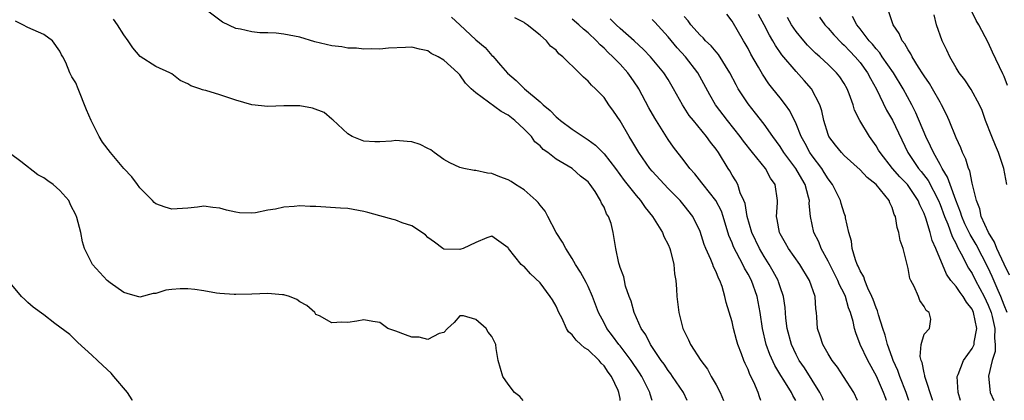
# Model space of a CAD drawing. Units: inches. Extents: x 2529000 to 2532000, y 1554000 to 1557000.
# Drawn here: x 2529200 to 2529323, y 1554000 to 1554048 of the extents above; entities that cross this region are included whole.
import ezdxf

# ---------------------------------------------------------------- set-up
doc = ezdxf.new("R2010")
doc.units = ezdxf.units.IN
doc.header["$MEASUREMENT"] = 0
doc.layers.add('LD25291554_2ft', color=75, linetype='Continuous')

msp = doc.modelspace()

# ---------------------------------------------------------------- linework, layer by layer
at = {"layer": 'LD25291554_2ft'}
for points, elevation in [([(2529283.37, 1554000), (2529282.92, 1554001), (2529281.56, 1554003), (2529281.33, 1554003.33), (2529281, 1554003.74), (2529280.51, 1554004.51), (2529280.15, 1554005), (2529278.79, 1554007), (2529278.21, 1554008.21), (2529277.64, 1554009), (2529276.76, 1554011), (2529276.39, 1554012.39), (2529276.15, 1554013), (2529275.7, 1554014.3), (2529275.54, 1554015), (2529275.46, 1554015.46), (2529275, 1554016.62), (2529274.92, 1554016.92), (2529274.83, 1554017.17), (2529274.49, 1554019), (2529274.16, 1554021), (2529273.88, 1554022.12), (2529273.56, 1554023), (2529273.33, 1554023.33), (2529273, 1554024.16), (2529272.68, 1554024.68), (2529272.58, 1554025), (2529271.88, 1554026.12), (2529271.28, 1554027), (2529271, 1554027.33), (2529270.06, 1554028.06), (2529269.03, 1554029), (2529267, 1554030.17), (2529265.96, 1554031), (2529265.4, 1554031.4), (2529265, 1554031.84), (2529264.36, 1554032.36), (2529263.92, 1554033), (2529263, 1554033.94), (2529261.85, 1554035), (2529261, 1554035.68), (2529260.15, 1554036.15), (2529257, 1554038.47), (2529256.4, 1554039), (2529255.7, 1554039.7), (2529255, 1554040.73), (2529254.73, 1554041), (2529253, 1554042.58), (2529252.27, 1554043), (2529251.41, 1554043.41), (2529251, 1554043.74), (2529249.94, 1554043.94), (2529249, 1554044.19), (2529248.17, 1554044.17), (2529246.06, 1554044.06), (2529245, 1554043.93), (2529243.98, 1554043.98), (2529243, 1554043.93), (2529242.06, 1554044.06), (2529241, 1554044.09), (2529240.23, 1554044.23), (2529239, 1554044.35), (2529236.85, 1554044.85), (2529235, 1554045.44), (2529233, 1554045.84), (2529232.04, 1554045.96), (2529231, 1554045.98), (2529229.97, 1554045.97), (2529229, 1554046.11), (2529227.56, 1554046.44), (2529227, 1554046.54), (2529225.34, 1554047.34), (2529225, 1554047.56), (2529223, 1554049.09)], 7182), ([(2529311.1, 1554000), (2529310.75, 1554001), (2529309.96, 1554003), (2529309.72, 1554003.72), (2529309.13, 1554005), (2529309.11, 1554005.11), (2529309, 1554005.38), (2529308.42, 1554007), (2529308.15, 1554008.15), (2529307.85, 1554009), (2529307.31, 1554010.7), (2529307.19, 1554011.19), (2529307, 1554011.57), (2529306.63, 1554012.63), (2529306.48, 1554013), (2529305.97, 1554014.03), (2529305.58, 1554015), (2529305.46, 1554015.46), (2529305, 1554016.2), (2529304.78, 1554016.78), (2529304.65, 1554017), (2529304.41, 1554017.59), (2529304.02, 1554019), (2529303.93, 1554019.93), (2529303.59, 1554021), (2529303.18, 1554022.82), (2529303.16, 1554023), (2529303, 1554023.42), (2529302.64, 1554024.64), (2529302.55, 1554025), (2529302.14, 1554025.86), (2529301.56, 1554027), (2529301, 1554027.71), (2529300.52, 1554028.52), (2529300.22, 1554029), (2529299, 1554030.61), (2529298.72, 1554031), (2529298.12, 1554032.12), (2529297.63, 1554033), (2529297, 1554034.6), (2529296.23, 1554036.23), (2529295.68, 1554037), (2529295, 1554037.87), (2529294.1, 1554039), (2529293.6, 1554039.6), (2529292.8, 1554040.8), (2529292.29, 1554041.71), (2529291.34, 1554043.34), (2529291, 1554044.02), (2529290.65, 1554044.65), (2529290.43, 1554045), (2529289, 1554047.47), (2529288.33, 1554048.33)], 7168), ([(2529323.68, 1554015.68), (2529323, 1554017.03), (2529322.11, 1554019), (2529321.8, 1554019.8), (2529321.03, 1554021), (2529320.15, 1554023), (2529319.97, 1554023.97), (2529319.53, 1554025), (2529319, 1554027.19), (2529318.7, 1554028.71), (2529318.57, 1554029), (2529318.2, 1554030.2), (2529317.81, 1554031), (2529317.59, 1554031.59), (2529317, 1554032.84), (2529316.13, 1554035), (2529315.79, 1554035.79), (2529315.19, 1554037), (2529315, 1554037.3), (2529314.05, 1554039), (2529313.66, 1554039.66), (2529313, 1554040.61), (2529312.86, 1554040.86), (2529312.31, 1554041.69), (2529311.5, 1554043), (2529311.35, 1554043.35), (2529311, 1554043.86), (2529310.6, 1554044.6), (2529310.27, 1554045), (2529309.89, 1554045.89), (2529309.15, 1554047), (2529308.6, 1554048.6)], 7158), ([(2529323.41, 1554039.41), (2529323, 1554040.51), (2529322.86, 1554040.86), (2529321.56, 1554043.56), (2529321, 1554044.77), (2529319.82, 1554047), (2529319.52, 1554047.52), (2529319, 1554048.59)], 7154), ([(2529275.03, 1554000), (2529275, 1554000.22), (2529274.85, 1554001), (2529274.75, 1554001.25), (2529273.93, 1554003), (2529273.52, 1554003.52), (2529273, 1554004.31), (2529272.65, 1554004.65), (2529272.38, 1554005), (2529271, 1554006.32), (2529270.56, 1554006.56), (2529270.11, 1554007), (2529269.51, 1554007.51), (2529269, 1554008.21), (2529268.56, 1554008.56), (2529268.33, 1554009), (2529267.77, 1554010.23), (2529267.37, 1554011), (2529267, 1554011.77), (2529266.56, 1554012.56), (2529266.29, 1554013), (2529265, 1554014.69), (2529263.81, 1554015.81), (2529263, 1554016.73), (2529262.84, 1554016.84), (2529262.65, 1554017), (2529261.06, 1554019), (2529261, 1554019.1), (2529259, 1554020.53), (2529258.34, 1554020.34), (2529257, 1554019.75), (2529255.4, 1554019), (2529255.11, 1554018.9), (2529255, 1554018.88), (2529253, 1554018.91), (2529252.84, 1554019), (2529251.81, 1554019.81), (2529251, 1554020.36), (2529250.7, 1554020.7), (2529249, 1554021.84), (2529247.78, 1554022.22), (2529247, 1554022.55), (2529246.65, 1554022.65), (2529245, 1554023.08), (2529243.49, 1554023.49), (2529243, 1554023.64), (2529241, 1554024), (2529240.07, 1554024.06), (2529237, 1554024.24), (2529236.26, 1554024.26), (2529235, 1554024.33), (2529234.26, 1554024.26), (2529233, 1554024.19), (2529231.94, 1554023.94), (2529231, 1554023.8), (2529229.46, 1554023.46), (2529229, 1554023.42), (2529227.46, 1554023.46), (2529227, 1554023.54), (2529225.81, 1554023.81), (2529225, 1554024.04), (2529224.13, 1554024.13), (2529223, 1554024.28), (2529222.18, 1554024.18), (2529221, 1554024.06), (2529219, 1554023.91), (2529218.16, 1554024.16), (2529217, 1554024.6), (2529216.77, 1554024.77), (2529216.57, 1554025), (2529215, 1554026.59), (2529214.71, 1554027), (2529213.97, 1554027.97), (2529213, 1554029.01), (2529211.33, 1554031), (2529210.32, 1554032.32), (2529209.9, 1554033), (2529208.91, 1554035), (2529208.34, 1554036.34), (2529207.3, 1554039), (2529207, 1554039.73), (2529206.5, 1554040.5), (2529206.24, 1554041), (2529205.73, 1554042.27), (2529205.37, 1554043), (2529205.22, 1554043.22), (2529205, 1554043.69), (2529204.07, 1554045), (2529203, 1554045.77), (2529201, 1554046.66), (2529200.38, 1554047), (2529199.44, 1554047.44)], 7186), ([(2529279.03, 1554000), (2529278.77, 1554000.77), (2529278.72, 1554001), (2529277.71, 1554003), (2529277.44, 1554003.44), (2529276.4, 1554005), (2529275, 1554006.84), (2529274.87, 1554007), (2529274.08, 1554008.08), (2529273.36, 1554009), (2529273, 1554009.7), (2529272.31, 1554011), (2529271.56, 1554013), (2529271, 1554014.24), (2529270.75, 1554014.75), (2529270.04, 1554016.04), (2529269.44, 1554017), (2529269, 1554017.77), (2529268.21, 1554019), (2529267.81, 1554019.81), (2529267.02, 1554021), (2529265.98, 1554023), (2529265.66, 1554023.66), (2529265, 1554024.41), (2529264.76, 1554024.76), (2529264.54, 1554025), (2529263, 1554026.33), (2529261.92, 1554027), (2529261.39, 1554027.39), (2529261, 1554027.61), (2529259.99, 1554027.99), (2529259, 1554028.39), (2529258.42, 1554028.42), (2529257, 1554028.77), (2529256.76, 1554028.76), (2529255.5, 1554029), (2529255, 1554029.15), (2529253.74, 1554029.74), (2529253, 1554030.13), (2529251.79, 1554031), (2529251.36, 1554031.36), (2529251, 1554031.5), (2529250.01, 1554032.01), (2529249, 1554032.34), (2529248.38, 1554032.38), (2529247, 1554032.53), (2529246.43, 1554032.43), (2529245, 1554032.34), (2529244.35, 1554032.35), (2529243, 1554032.44), (2529241.53, 1554033), (2529241, 1554033.34), (2529239.12, 1554035.12), (2529239, 1554035.2), (2529238.02, 1554036.02), (2529236.57, 1554036.57), (2529235, 1554036.84), (2529233, 1554036.86), (2529231, 1554036.79), (2529229, 1554037), (2529227, 1554037.55), (2529225, 1554038.24), (2529223.24, 1554038.76), (2529223, 1554038.82), (2529222.84, 1554038.84), (2529222.47, 1554039), (2529221.36, 1554039.36), (2529221, 1554039.59), (2529220.04, 1554040.04), (2529219, 1554040.84), (2529218.72, 1554041), (2529217, 1554041.79), (2529215.02, 1554043.02), (2529214.11, 1554044.11), (2529213.54, 1554045), (2529213, 1554045.75), (2529212.21, 1554047), (2529211.7, 1554047.7)], 7184), ([(2529253.94, 1554047.94), (2529255, 1554046.99), (2529257, 1554045.13), (2529258.15, 1554044.15), (2529259, 1554043.16), (2529259.09, 1554043.09), (2529260.05, 1554041.95), (2529260.93, 1554040.93), (2529262.02, 1554040.02), (2529263.07, 1554039), (2529265, 1554037.36), (2529265.4, 1554037), (2529266.28, 1554036.28), (2529267, 1554035.47), (2529267.27, 1554035.27), (2529267.56, 1554035), (2529269, 1554033.93), (2529270.38, 1554033), (2529270.78, 1554032.78), (2529271, 1554032.62), (2529271.94, 1554031.94), (2529273, 1554030.85), (2529274.42, 1554029), (2529275.51, 1554027.51), (2529277, 1554025.62), (2529277.55, 1554025), (2529278.14, 1554024.14), (2529279.07, 1554023), (2529280.29, 1554021), (2529280.49, 1554020.49), (2529281, 1554019.49), (2529281.21, 1554019), (2529281.3, 1554018.7), (2529281.71, 1554017), (2529281.81, 1554015.81), (2529281.96, 1554015), (2529282.07, 1554013.93), (2529282.11, 1554013), (2529282.33, 1554011), (2529282.83, 1554009), (2529283, 1554008.64), (2529283.57, 1554007.57), (2529283.81, 1554007), (2529285.08, 1554005), (2529285.92, 1554003.92), (2529286.39, 1554003), (2529287, 1554001.94), (2529287.51, 1554001), (2529287.93, 1554000)], 7180), ([(2529292.58, 1554000), (2529292.42, 1554000.42), (2529292.25, 1554001), (2529291.71, 1554002.29), (2529291.23, 1554003.23), (2529291, 1554003.85), (2529290.62, 1554004.62), (2529290.47, 1554005), (2529290.19, 1554005.81), (2529289.74, 1554007), (2529289.57, 1554007.57), (2529289.18, 1554009), (2529289, 1554009.83), (2529288.25, 1554012.25), (2529288.1, 1554013), (2529287.75, 1554014.25), (2529287.47, 1554015), (2529287.29, 1554015.29), (2529287, 1554016.1), (2529286.69, 1554016.69), (2529286.61, 1554017), (2529286.36, 1554017.64), (2529285.72, 1554019), (2529285.51, 1554019.51), (2529285, 1554021.11), (2529284.1, 1554023), (2529283, 1554024.39), (2529282.5, 1554025), (2529281, 1554026.5), (2529279, 1554028.67), (2529278.71, 1554029), (2529277.34, 1554031), (2529276.48, 1554032.48), (2529276.15, 1554033), (2529275, 1554034.97), (2529274.2, 1554036.2), (2529273.62, 1554037), (2529273, 1554037.91), (2529271.92, 1554039), (2529271.42, 1554039.42), (2529271, 1554039.95), (2529270.43, 1554040.43), (2529269.9, 1554041), (2529267.86, 1554043), (2529267.36, 1554043.36), (2529267, 1554043.8), (2529266.33, 1554044.33), (2529265.81, 1554045), (2529265, 1554045.68), (2529263.39, 1554047), (2529263.15, 1554047.15), (2529263, 1554047.27), (2529261.85, 1554047.85)], 7178), ([(2529296.96, 1554000), (2529296.6, 1554000.6), (2529296.43, 1554001), (2529295.47, 1554002.53), (2529295.1, 1554003.1), (2529294.34, 1554004.34), (2529293.73, 1554005.73), (2529293.28, 1554007), (2529292.81, 1554009), (2529292.52, 1554011), (2529292.14, 1554013), (2529291.41, 1554015), (2529291, 1554015.77), (2529290.54, 1554016.54), (2529290.34, 1554017), (2529289.2, 1554019.2), (2529289, 1554019.72), (2529288.61, 1554020.61), (2529287.9, 1554023), (2529287.67, 1554023.67), (2529286.99, 1554025), (2529285.37, 1554027), (2529285.23, 1554027.23), (2529284.34, 1554028.34), (2529283.72, 1554029), (2529283, 1554029.97), (2529281.67, 1554031.67), (2529281, 1554032.66), (2529279.33, 1554035.33), (2529278.59, 1554036.59), (2529277.33, 1554039), (2529277.21, 1554039.21), (2529276.4, 1554040.4), (2529275.97, 1554041), (2529275, 1554042.06), (2529274.09, 1554043), (2529273.52, 1554043.52), (2529273, 1554044.07), (2529272.5, 1554044.5), (2529272.06, 1554045), (2529271, 1554046.01), (2529270.44, 1554046.44), (2529269.86, 1554047), (2529269, 1554047.71)], 7176), ([(2529300.41, 1554000), (2529300.3, 1554000.3), (2529299.96, 1554001), (2529298.06, 1554004.05), (2529297.4, 1554005), (2529297, 1554005.74), (2529296.41, 1554007), (2529295.89, 1554009), (2529295.73, 1554010.27), (2529295.62, 1554011.62), (2529295.42, 1554013), (2529295, 1554014.22), (2529294.82, 1554014.82), (2529294.75, 1554015), (2529294.14, 1554016.14), (2529293.64, 1554017), (2529293, 1554018), (2529292.42, 1554019), (2529291.47, 1554021), (2529290.88, 1554023), (2529290.62, 1554024.62), (2529290.47, 1554025), (2529290.02, 1554025.98), (2529289.71, 1554027), (2529289.46, 1554027.46), (2529289, 1554028.18), (2529288.71, 1554028.71), (2529288.51, 1554029), (2529287.3, 1554031), (2529287, 1554031.43), (2529286.31, 1554032.31), (2529285.82, 1554033), (2529284.18, 1554035), (2529283.66, 1554035.66), (2529282.8, 1554037), (2529281.68, 1554039), (2529281, 1554040.14), (2529280.46, 1554041), (2529278.8, 1554043), (2529277.92, 1554043.92), (2529276.75, 1554045), (2529275, 1554046.52), (2529274.5, 1554047), (2529273.75, 1554047.75)], 7174), ([(2529304.67, 1554000), (2529304.22, 1554001), (2529302.94, 1554003), (2529302.16, 1554004.16), (2529301.52, 1554005), (2529301, 1554005.84), (2529300.33, 1554007), (2529300.02, 1554008.02), (2529299.67, 1554009), (2529299.6, 1554010.4), (2529299.55, 1554011), (2529299.47, 1554011.47), (2529299.38, 1554013), (2529298.68, 1554015), (2529297.47, 1554017), (2529296.05, 1554019), (2529295.68, 1554019.68), (2529295, 1554020.82), (2529294.91, 1554021), (2529294.65, 1554022.65), (2529294.55, 1554023), (2529294.7, 1554024.7), (2529294.69, 1554025), (2529294.38, 1554027), (2529293.81, 1554027.81), (2529293.18, 1554029), (2529291.56, 1554031), (2529290.43, 1554032.43), (2529290.02, 1554033), (2529288.43, 1554035), (2529286.94, 1554037), (2529286.22, 1554038.22), (2529284.71, 1554041), (2529283.17, 1554043), (2529282.12, 1554044.12), (2529281, 1554045.48), (2529279.33, 1554047.33), (2529279, 1554047.66)], 7172), ([(2529308.29, 1554000), (2529308.21, 1554000.21), (2529307.94, 1554001), (2529307.04, 1554003.04), (2529305.96, 1554005), (2529305.03, 1554007), (2529304.46, 1554008.46), (2529304.31, 1554009), (2529304.14, 1554009.86), (2529303.8, 1554011), (2529303.57, 1554011.57), (2529303.17, 1554013), (2529303, 1554013.36), (2529302.44, 1554014.44), (2529302.23, 1554015), (2529301.82, 1554015.82), (2529301.2, 1554017), (2529301, 1554017.43), (2529300.15, 1554019), (2529299.83, 1554019.83), (2529299.24, 1554021), (2529298.79, 1554023), (2529298.65, 1554024.65), (2529298.66, 1554025), (2529298.57, 1554025.43), (2529298.15, 1554027), (2529297.72, 1554027.71), (2529296.98, 1554029), (2529295.47, 1554031), (2529295, 1554031.76), (2529294.09, 1554033), (2529293, 1554034.54), (2529291.94, 1554035.94), (2529291, 1554037.11), (2529289.78, 1554039), (2529289.5, 1554039.5), (2529288.73, 1554041), (2529287.29, 1554043.29), (2529287, 1554043.6), (2529286.37, 1554044.37), (2529285.67, 1554045), (2529285.37, 1554045.37), (2529285, 1554045.68), (2529283.83, 1554047), (2529283.5, 1554047.5), (2529283, 1554048.02)], 7170), ([(2529314.08, 1554000), (2529314.06, 1554000.06), (2529313.13, 1554002.87), (2529313.1, 1554003), (2529313.11, 1554003.11), (2529313, 1554003.45), (2529312.75, 1554004.75), (2529312.63, 1554005), (2529312.51, 1554005.49), (2529312.63, 1554007), (2529313, 1554008.28), (2529313.69, 1554009), (2529313.86, 1554010.14), (2529313.65, 1554011), (2529313.25, 1554011.25), (2529313, 1554011.75), (2529312.48, 1554012.48), (2529312.29, 1554013), (2529311.77, 1554014.23), (2529311.33, 1554015), (2529311.23, 1554015.23), (2529311, 1554016.5), (2529310.85, 1554017.15), (2529310.39, 1554019), (2529310.02, 1554020.02), (2529309.85, 1554021), (2529309.62, 1554021.62), (2529309.42, 1554023), (2529309.27, 1554023.27), (2529309, 1554024.14), (2529308.72, 1554024.72), (2529308.64, 1554025), (2529307.01, 1554027), (2529305.87, 1554027.87), (2529305, 1554028.83), (2529303, 1554030.65), (2529302.67, 1554031), (2529301.94, 1554031.94), (2529301.1, 1554033), (2529301, 1554033.25), (2529300.46, 1554035), (2529300.22, 1554036.22), (2529299.97, 1554037), (2529298.92, 1554039), (2529298.02, 1554040.02), (2529297, 1554041.13), (2529295.24, 1554043.24), (2529294.42, 1554044.42), (2529294.11, 1554045), (2529293.68, 1554045.68), (2529293.02, 1554047), (2529292.3, 1554048.3)], 7166), ([(2529317.55, 1554000), (2529317.26, 1554001), (2529317.14, 1554003), (2529317.25, 1554003.25), (2529317.94, 1554005), (2529319, 1554006.49), (2529319.19, 1554006.81), (2529319.24, 1554007), (2529319.26, 1554007.26), (2529319.6, 1554009), (2529319.18, 1554011), (2529319, 1554011.39), (2529318.3, 1554012.3), (2529317.87, 1554013), (2529317.49, 1554013.49), (2529317, 1554014.25), (2529316.36, 1554015), (2529315.79, 1554015.79), (2529314.48, 1554019), (2529314.01, 1554020.01), (2529313.75, 1554021), (2529313.21, 1554022.79), (2529313, 1554023.36), (2529312.45, 1554024.45), (2529312.27, 1554025), (2529310.92, 1554027), (2529309.97, 1554027.97), (2529309.07, 1554029), (2529307.5, 1554031), (2529307.32, 1554031.32), (2529307, 1554031.85), (2529306.16, 1554033), (2529304.97, 1554035), (2529304.32, 1554036.32), (2529304.13, 1554037), (2529303.63, 1554038.37), (2529303.38, 1554039), (2529303, 1554039.66), (2529302.47, 1554040.47), (2529302.05, 1554041), (2529301, 1554042.03), (2529299.95, 1554043), (2529299.44, 1554043.44), (2529298.44, 1554044.44), (2529297.95, 1554045), (2529297, 1554046.15), (2529296.41, 1554047), (2529295.91, 1554047.91)], 7164), ([(2529299.93, 1554047.93), (2529300.61, 1554047), (2529301, 1554046.58), (2529301.73, 1554045.73), (2529302.71, 1554044.71), (2529303, 1554044.46), (2529303.7, 1554043.7), (2529304.37, 1554043), (2529305, 1554042.26), (2529305.94, 1554041), (2529306.29, 1554040.29), (2529307.06, 1554038.94), (2529308.31, 1554036.3), (2529309.04, 1554035.04), (2529310.97, 1554031), (2529312.29, 1554029), (2529312.62, 1554028.62), (2529313.49, 1554027.49), (2529314.8, 1554025), (2529315, 1554024.51), (2529315.55, 1554023), (2529315.95, 1554022.05), (2529316.49, 1554020.49), (2529317, 1554019.58), (2529317.18, 1554019.18), (2529317.65, 1554018.35), (2529318.55, 1554016.55), (2529319, 1554015.86), (2529319.43, 1554015), (2529320.51, 1554013), (2529321, 1554011.93), (2529321.37, 1554011), (2529321.51, 1554010.5), (2529321.84, 1554009), (2529321.8, 1554007.8), (2529321.9, 1554007), (2529321.88, 1554006.12), (2529321.51, 1554005), (2529321.03, 1554003.03), (2529321.24, 1554001), (2529321.71, 1554000)], 7162), ([(2529323.4, 1554011), (2529323, 1554011.92), (2529322.59, 1554013), (2529322.24, 1554013.76), (2529321.5, 1554015.5), (2529321, 1554016.57), (2529319.49, 1554019.49), (2529318.75, 1554020.75), (2529318.1, 1554022.1), (2529317.72, 1554023), (2529317.56, 1554023.56), (2529316.95, 1554025.05), (2529316.25, 1554027), (2529315.94, 1554027.94), (2529315.26, 1554029), (2529315, 1554029.5), (2529314.16, 1554031), (2529313.81, 1554031.81), (2529313.21, 1554033), (2529311.98, 1554035.98), (2529311.45, 1554037), (2529310.37, 1554039), (2529309.18, 1554041), (2529307.78, 1554043), (2529307.48, 1554043.48), (2529307, 1554043.99), (2529306.56, 1554044.56), (2529306.15, 1554045), (2529305, 1554046.5), (2529304.6, 1554047), (2529304.05, 1554048.05)], 7160), ([(2529323.33, 1554027), (2529322.96, 1554029), (2529322.3, 1554031), (2529321.91, 1554031.91), (2529321.47, 1554033), (2529320.69, 1554035), (2529320.25, 1554036.25), (2529319.93, 1554037), (2529318.9, 1554038.9), (2529318.1, 1554040.1), (2529317.37, 1554041), (2529317, 1554041.59), (2529316.2, 1554043), (2529315.84, 1554043.84), (2529315.25, 1554045), (2529314.57, 1554047), (2529314.25, 1554048.25)], 7156), ([(2529262.88, 1554000), (2529262.47, 1554000.47), (2529261.83, 1554001), (2529261, 1554002.04), (2529260.35, 1554003), (2529259.76, 1554005), (2529259.52, 1554006.48), (2529259.46, 1554007), (2529259.33, 1554007.33), (2529259, 1554007.98), (2529258.52, 1554008.52), (2529258.29, 1554009), (2529257, 1554010.1), (2529255.44, 1554010.56), (2529255, 1554010.57), (2529254.27, 1554009.73), (2529253.45, 1554009), (2529253, 1554008.48), (2529252.38, 1554008.38), (2529251, 1554007.62), (2529249.89, 1554007.89), (2529249, 1554007.9), (2529248.19, 1554008.19), (2529247, 1554008.65), (2529245.98, 1554009), (2529245, 1554009.76), (2529244.12, 1554009.88), (2529243, 1554010.06), (2529242.11, 1554009.89), (2529241, 1554009.73), (2529240.23, 1554009.77), (2529239, 1554009.7), (2529237.43, 1554010.57), (2529237, 1554010.76), (2529236.84, 1554011), (2529235.86, 1554011.86), (2529235, 1554012.32), (2529234.62, 1554012.62), (2529233.68, 1554013), (2529233, 1554013.2), (2529232.81, 1554013.19), (2529231, 1554013.37), (2529229, 1554013.29), (2529227, 1554013.23), (2529226.76, 1554013.24), (2529225, 1554013.36), (2529224.59, 1554013.41), (2529223, 1554013.7), (2529221.88, 1554013.88), (2529221, 1554013.96), (2529220.05, 1554013.95), (2529219, 1554013.89), (2529218.22, 1554013.78), (2529217, 1554013.39), (2529216.65, 1554013.35), (2529215, 1554012.93), (2529213.39, 1554013.39), (2529213, 1554013.49), (2529211.3, 1554014.7), (2529210.91, 1554015), (2529209.06, 1554017), (2529208.08, 1554019), (2529207.82, 1554019.82), (2529207.6, 1554021), (2529207.13, 1554022.87), (2529207, 1554023.2), (2529206.38, 1554024.38), (2529206.11, 1554025), (2529205, 1554026.26), (2529204.16, 1554027), (2529203.48, 1554027.48), (2529203, 1554027.85), (2529202.24, 1554028.23), (2529200.1, 1554029.9), (2529198.84, 1554030.84)], 7188), ([(2529214.08, 1554000), (2529214.05, 1554000.05), (2529213.43, 1554001), (2529211.76, 1554003), (2529211.4, 1554003.4), (2529210.37, 1554004.37), (2529209.68, 1554005), (2529209, 1554005.67), (2529207.25, 1554007.25), (2529206.23, 1554008.23), (2529204.37, 1554009.63), (2529203, 1554010.69), (2529201.67, 1554011.67), (2529201, 1554012.23), (2529200.6, 1554012.6), (2529200.22, 1554013), (2529199, 1554014.46)], 7190)]:
    msp.add_lwpolyline(points, dxfattribs=dict(at, elevation=elevation))

doc.saveas('drawing.dxf')
